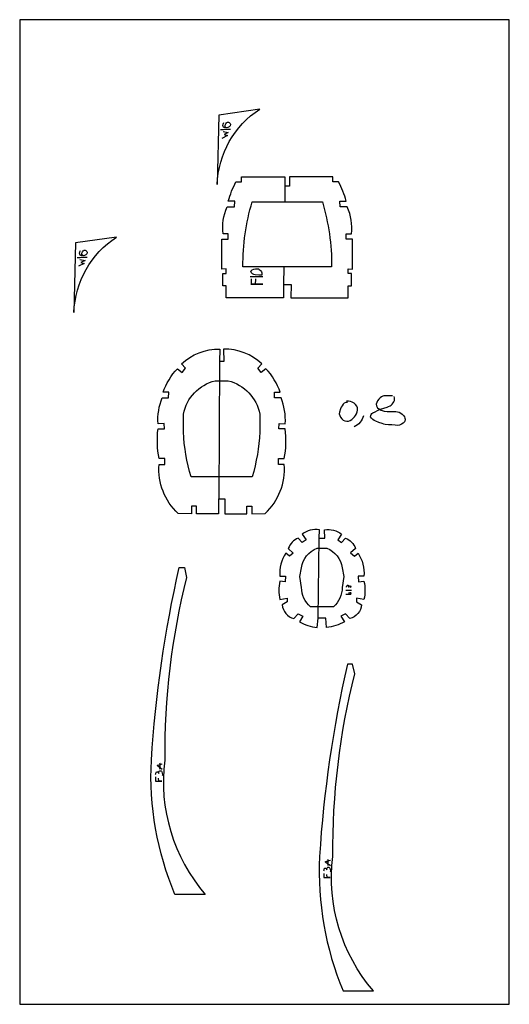
# Model space of a CAD drawing. Extents: x 11 to 150, y -145 to -1.
# Drawn here: x 110 to 150, y -145 to -63 of the extents above; entities that cross this region are included whole.
import ezdxf

# ---------------------------------------------------------------- set-up
doc = ezdxf.new("R2010")
doc.units = 0
doc.layers.add('Livello Standard', color=1, linetype='CONTINUOUS')

msp = doc.modelspace()

# ---------------------------------------------------------------- linework, layer by layer
at = {"layer": 'Livello Standard'}
for points in [[(109.97, -144.771), (150.388, -144.771), (150.388, -63.457), (109.97, -63.457), (109.97, -144.771)], [(129.04, -85.294), (130.034, -85.294), (129.04, -85.294)]]:
    msp.add_lwpolyline(points, close=True, dxfattribs=at)
for points in [[(126.277, -77.066, -0.24399), (129.791, -70.843), (126.404, -71.329), (126.277, -77.066)], [(129.158, -78.5), (134.959, -78.5, -0.073373), (135.721, -83.855), (128.396, -83.855, -0.073373), (129.158, -78.5)], [(114.448, -87.633, -0.24399), (117.962, -81.41), (114.575, -81.897), (114.448, -87.633)], [(126.391, -101.21), (124.119, -101.21, -0.059063), (123.484, -97.506), (123.484, -96.024, -0.289094), (126.109, -93.272), (126.39, -93.272), (127.174, -93.272, -0.289094), (129.798, -96.024), (129.798, -97.506, -0.059063), (129.163, -101.21), (126.433, -101.21), (126.391, -101.21)], [(136.546, -105.953), (136.229, -106.418), (136.546, -106.63), (136.864, -106.27, -0.215212), (137.689, -107.117), (137.287, -107.498), (137.604, -107.752), (137.901, -107.519, -0.165724), (138.388, -109.403), (137.922, -109.403), (137.943, -109.89), (138.388, -109.826, -0.115596), (138.388, -111.329), (137.774, -111.223), (137.774, -111.541), (138.197, -111.774, -0.321301), (137.223, -112.917), (136.864, -112.514), (136.483, -112.705), (136.779, -113.171, -0.113602), (135.297, -113.657), (135.234, -112.874), (134.768, -112.874), (134.602, -112.875), (134.686, -106.271), (135.149, -106.27), (135.128, -105.593, -0.214635), (136.546, -105.953)], [(133.236, -110.357), (133.099, -109.436), (133.236, -108.727, -0.267137), (134.517, -107.097), (135.318, -107.096, -0.267137), (136.599, -108.726), (136.737, -109.435), (136.599, -110.355, -0.206451), (135.869, -111.943), (133.967, -111.945, -0.206451), (133.236, -110.357)], [(122.785, -135.696, -0.111347), (120.837, -124.605, -0.040698), (123.144, -108.709), (123.568, -108.709), (123.748, -109.513, 0.06341), (121.938, -124.605, 0.21153), (125.282, -135.696), (122.785, -135.696)], [(136.67, -143.655), (139.168, -143.655, -0.21153), (135.823, -132.564, -0.06341), (137.633, -117.472), (137.453, -116.668), (137.03, -116.668, 0.040698), (134.723, -132.564, 0.111347), (136.67, -143.655)]]:
    msp.add_lwpolyline(points, format="xyb", close=True, dxfattribs=at)
for points in [[(127.071, -72.383), (126.997, -72.347), (126.961, -72.329), (126.932, -72.298), (126.93, -72.179), (126.974, -72.067), (127.039, -71.977), (127.081, -71.94), (127.135, -71.918), (127.197, -71.92), (127.249, -71.95), (127.344, -72.041), (127.372, -72.081), (127.376, -72.126), (127.336, -72.218), (127.249, -72.306), (127.145, -72.363), (127.03, -72.39), (126.907, -72.387), (126.844, -72.365), (126.795, -72.323), (126.762, -72.266), (126.747, -72.203), (126.763, -72.075), (126.812, -71.954)], [(126.542, -72.537), (126.789, -72.53), (127.034, -72.506), (127.198, -72.488), (127.362, -72.499)], [(126.775, -72.684), (127.193, -72.779), (126.854, -72.943), (127.124, -73.023), (126.658, -73.256)], [(115.242, -82.95), (115.168, -82.914), (115.131, -82.897), (115.103, -82.866), (115.1, -82.747), (115.145, -82.635), (115.21, -82.544), (115.252, -82.508), (115.305, -82.485), (115.368, -82.487), (115.419, -82.517), (115.514, -82.609), (115.543, -82.648), (115.547, -82.693), (115.506, -82.786), (115.419, -82.874), (115.316, -82.931), (115.201, -82.958), (115.078, -82.954), (115.015, -82.932), (114.966, -82.89), (114.933, -82.834), (114.918, -82.77), (114.934, -82.642), (114.982, -82.521)], [(114.713, -83.104), (114.96, -83.098), (115.205, -83.074), (115.369, -83.055), (115.533, -83.066)], [(114.945, -83.251), (115.363, -83.347), (115.025, -83.511), (115.295, -83.59), (114.829, -83.823)], [(129.59, -84.023), (129.672, -84.041), (129.75, -84.081), (129.82, -84.138), (129.88, -84.209), (129.926, -84.289), (129.954, -84.376), (129.962, -84.465), (129.946, -84.552), (129.699, -84.549), (129.422, -84.529), (129.294, -84.496), (129.184, -84.441), (129.101, -84.357), (129.053, -84.237), (129.098, -84.175), (129.154, -84.125), (129.291, -84.057), (129.444, -84.026), (129.59, -84.024)], [(130.034, -84.68), (128.997, -84.68)], [(129.442, -84.871), (129.399, -85.315), (129.103, -85.294), (129.103, -84.871)], [(137.028, -95.073), (136.885, -95.084), (136.765, -95.136), (136.663, -95.222), (136.578, -95.333), (136.508, -95.462), (136.451, -95.598), (136.366, -95.863), (136.353, -96.001), (136.386, -96.145), (136.456, -96.285), (136.557, -96.413), (136.68, -96.519), (136.818, -96.592), (136.963, -96.625), (137.108, -96.606), (137.25, -96.547), (137.382, -96.468), (137.503, -96.371), (137.609, -96.259), (137.699, -96.133), (137.771, -95.995), (137.823, -95.847), (137.852, -95.692), (137.845, -95.525), (137.79, -95.372), (137.697, -95.237), (137.574, -95.123), (137.428, -95.035), (137.269, -94.976), (137.105, -94.95), (136.943, -94.961)], [(140.733, -94.512), (140.275, -94.511), (140.042, -94.532), (139.935, -94.56), (139.839, -94.603), (139.722, -94.686), (139.612, -94.794), (139.518, -94.921), (139.448, -95.059), (139.41, -95.201), (139.414, -95.34), (139.468, -95.469), (139.517, -95.527), (139.581, -95.579), (139.82, -95.71), (140.057, -95.779), (140.301, -95.805), (140.564, -95.805), (140.879, -95.801), (141.026, -95.81), (141.167, -95.833), (141.301, -95.877), (141.431, -95.945), (141.555, -96.044), (141.674, -96.178), (141.733, -96.268), (141.77, -96.355), (141.787, -96.438), (141.786, -96.517), (141.769, -96.591), (141.736, -96.66), (141.633, -96.779), (141.489, -96.872), (141.32, -96.933), (141.137, -96.959), (140.953, -96.945), (140.683, -96.913), (140.417, -96.903), (140.153, -96.881), (140.021, -96.855), (139.89, -96.815), (139.617, -96.719), (139.357, -96.616), (139.237, -96.551), (139.125, -96.472), (139.024, -96.374), (138.935, -96.253), (138.946, -96.146), (138.986, -96.06), (139.049, -95.991), (139.129, -95.934), (139.315, -95.839), (139.495, -95.743), (139.615, -95.674), (139.744, -95.619), (140.017, -95.534), (140.292, -95.453), (140.423, -95.404), (140.546, -95.342), (140.639, -95.278), (140.726, -95.199), (140.802, -95.109), (140.863, -95.009), (140.905, -94.902), (140.923, -94.791), (140.915, -94.679), (140.875, -94.567)], [(138.347, -96.168), (138.306, -96.313), (138.246, -96.453), (138.168, -96.585), (138.076, -96.708), (137.97, -96.82), (137.852, -96.919), (137.725, -97.002), (137.589, -97.068)], [(136.893, -110.558), (137.358, -110.558)], [(136.946, -110.315), (136.95, -110.254), (136.982, -110.2), (137.033, -110.166), (137.094, -110.167), (137.093, -110.237), (137.073, -110.304), (137.123, -110.281), (137.169, -110.249), (137.217, -110.223), (137.274, -110.22), (137.304, -110.259), (137.302, -110.305), (137.275, -110.343), (137.231, -110.357)], [(136.903, -110.897), (137.295, -110.897), (137.284, -110.738), (137.295, -110.897), (137.164, -110.897), (137.168, -110.749)], [(121.742, -125.367), (121.622, -125.305), (121.512, -125.225), (121.314, -125.038), (121.345, -125.018), (121.345, -125.018), (121.445, -124.993), (121.495, -124.982), (121.541, -124.959), (121.587, -124.938), (121.637, -124.929), (121.737, -124.912), (121.737, -124.912)], [(121.499, -124.827), (121.525, -124.888), (121.532, -124.953), (121.529, -125.087), (121.531, -125.222), (121.52, -125.356)], [(121.192, -125.79), (121.206, -125.734), (121.211, -125.672), (121.227, -125.616), (121.272, -125.576), (121.333, -125.573), (121.378, -125.61), (121.444, -125.716), (121.445, -125.628), (121.453, -125.543), (121.485, -125.507), (121.536, -125.489), (121.592, -125.486), (121.639, -125.499), (121.671, -125.53), (121.69, -125.579), (121.722, -125.679), (121.75, -125.785), (121.746, -125.842), (121.727, -125.891)], [(121.192, -125.997), (121.192, -126.351), (121.716, -126.346), (121.454, -126.349), (121.435, -126.087)], [(135.628, -133.326), (135.507, -133.264), (135.397, -133.184), (135.2, -132.997), (135.231, -132.976), (135.231, -132.976), (135.33, -132.952), (135.38, -132.941), (135.426, -132.918), (135.473, -132.896), (135.522, -132.888), (135.622, -132.871), (135.622, -132.87)], [(135.384, -132.786), (135.41, -132.847), (135.418, -132.912), (135.415, -133.045), (135.417, -133.18), (135.405, -133.315)], [(135.077, -133.749), (135.091, -133.693), (135.097, -133.631), (135.112, -133.575), (135.158, -133.534), (135.218, -133.532), (135.264, -133.569), (135.33, -133.675), (135.33, -133.587), (135.339, -133.501), (135.37, -133.465), (135.421, -133.447), (135.477, -133.445), (135.525, -133.457), (135.556, -133.489), (135.576, -133.538), (135.607, -133.638), (135.635, -133.744), (135.632, -133.801), (135.612, -133.85)], [(135.077, -133.955), (135.077, -134.31), (135.601, -134.305), (135.339, -134.307), (135.321, -134.045)]]:
    msp.add_lwpolyline(points, dxfattribs=at)
for points in [[(131.741, -85.336), (131.76, -86.417), (127.02, -86.437), (127.02, -85.442), (126.745, -85.442), (126.745, -84.426), (127.02, -84.426), (127.02, -84.045), (126.661, -84.066), (126.661, -81.569), (127.19, -81.569), (127.19, -81.145), (126.766, -81.145, -0.140826), (127.105, -78.923), (127.698, -78.923), (127.719, -78.436), (127.19, -78.436, -0.053561), (127.825, -76.849), (128.29, -76.849), (128.29, -76.446), (131.868, -76.446), (131.868, -77.208)], [(131.764, -83.855), (131.741, -85.336), (131.741, -85.336), (131.849, -85.336), (132.376, -85.336), (132.357, -86.417), (137.096, -86.437), (137.096, -85.442), (137.372, -85.442), (137.372, -84.426), (137.096, -84.426), (137.096, -84.045), (137.456, -84.066), (137.456, -81.569), (136.927, -81.569), (136.927, -81.145), (137.35, -81.145, 0.140826), (137.012, -78.923), (136.419, -78.923), (136.398, -78.436), (136.927, -78.436, 0.053561), (136.292, -76.849), (135.826, -76.849), (135.826, -76.446), (132.249, -76.446), (132.249, -77.208), (131.858, -77.208), (131.847, -78.5)], [(126.433, -103.03), (126.904, -103.03), (126.893, -104.263), (128.719, -104.268), (128.729, -103.633), (129.142, -103.633), (129.142, -104.268), (130.232, -104.237, 0.228178), (131.809, -100.194), (131.322, -100.194), (131.322, -99.686), (131.809, -99.686, 0.07638), (131.894, -97.252), (131.37, -97.252), (131.391, -96.807), (131.894, -96.823, 0.106396), (131.555, -94.68), (131.015, -94.68), (131.005, -94.225), (131.481, -94.225, 0.103479), (130.29, -92.277), (129.909, -92.6), (129.618, -92.23), (129.968, -91.881, 0.198086), (126.803, -90.658), (126.824, -91.674), (126.458, -91.674), (126.406, -103.03), (126.378, -103.03), (126.389, -104.263), (124.563, -104.268), (124.553, -103.633), (124.14, -103.633), (124.14, -104.268), (123.05, -104.237, -0.228178), (121.473, -100.194), (121.96, -100.194), (121.96, -99.686), (121.473, -99.686, -0.07638), (121.388, -97.252), (121.912, -97.252), (121.891, -96.807), (121.388, -96.823, -0.106396), (121.727, -94.68), (122.267, -94.68), (122.277, -94.225), (121.801, -94.225, -0.103479), (122.992, -92.277), (123.373, -92.6), (123.664, -92.23), (123.315, -91.881, -0.198086), (126.479, -90.658), (126.458, -91.674)], [(134.686, -106.272), (134.707, -105.595, 0.214635), (133.289, -105.954), (133.607, -106.42), (133.289, -106.632), (132.972, -106.272, 0.215212), (132.146, -107.119), (132.548, -107.5), (132.231, -107.754), (131.935, -107.521, 0.165724), (131.448, -109.405), (131.913, -109.405), (131.892, -109.891), (131.448, -109.828, 0.115596), (131.448, -111.331), (132.062, -111.225), (132.062, -111.542), (131.638, -111.775, 0.321301), (132.612, -112.918), (132.972, -112.516), (133.353, -112.707), (133.056, -113.172, 0.113602), (134.538, -113.659), (134.602, -112.876)]]:
    msp.add_lwpolyline(points, format="xyb", dxfattribs=at)

doc.saveas('drawing.dxf')
